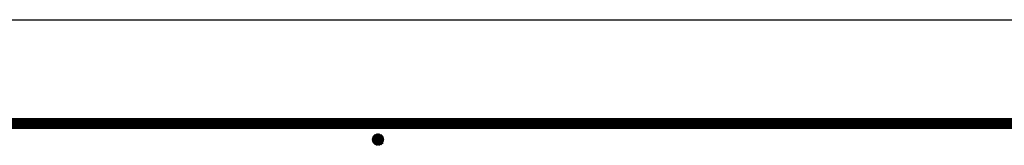
# Model space of a CAD drawing. Extents: x 0 to 6300, y 0 to 4455.
# Drawn here: x 2656 to 4209, y 4257 to 4455 of the extents above; entities that cross this region are included whole.
import ezdxf
from ezdxf.enums import TextEntityAlignment as Align

# ---------------------------------------------------------------- set-up
doc = ezdxf.new("R2010")
doc.units = 0
doc.header["$LTSCALE"] = 4.5
doc.layers.get('0').update_dxf_attribs({"linetype": 'CONTINUOUS'})
doc.layers.get('DEFPOINTS').update_dxf_attribs({"linetype": 'CONTINUOUS'})
doc.layers.add('P_5DRAWFRAME', color=104, linetype='CONTINUOUS')
doc.styles.add('BIGFONT', font='simplex.shx', dxfattribs={"bigfont": 'bigfont.shx'})

# ---------------------------------------------------------------- blocks, each defined once
blk = doc.blocks.new('DFP3')
at = {"color": 0}
for p, q in [((21.5, 286.6), (408, 286.6)), ((21.5, 286.55), (408, 286.55)), ((21.5, 286.5), (408, 286.5)), ((21.5, 286.45), (408, 286.45)), ((21.5, 286.4), (408, 286.4)), ((408, 286.35), (21.5, 286.35)), ((21.5, 286.3), (408, 286.3)), ((408, 286.25), (21.5, 286.25)), ((21.5, 286.2), (408, 286.2)), ((408, 286.15), (21.5, 286.15)), ((21.5, 286.1), (408, 286.1)), ((21.5, 286.05), (408, 286.05)), ((21.5, 286), (408, 286)), ((21.5, 285.95), (408, 285.95)), ((21.5, 285.9), (408, 285.9)), ((21.5, 285.85), (408, 285.85)), ((21.5, 285.8), (408, 285.8)), ((21.5, 285.75), (408, 285.75)), ((21.5, 285.7), (408, 285.7)), ((408, 285.65), (21.5, 285.65)), ((21.5, 285.6), (408, 285.6)), ((214.15, 284.4), (214.75, 285)), ((214.15, 284.33), (214.82, 285)), ((214.15, 284.48), (214.67, 285)), ((214.16, 284.27), (214.88, 284.99)), ((214.17, 284.56), (214.59, 284.98)), ((214.18, 284.22), (214.93, 284.97)), ((214.2, 284.17), (214.98, 284.95)), ((214.22, 284.12), (215.03, 284.93)), ((214.22, 284.68), (214.47, 284.93)), ((214.22, 284.68), (215.03, 283.87)), ((214.25, 284.07), (215.08, 284.9)), ((214.25, 284.73), (215.08, 283.9)), ((214.28, 284.03), (215.12, 284.87)), ((214.28, 284.77), (215.12, 283.93)), ((214.31, 283.99), (215.16, 284.84)), ((214.31, 284.81), (215.16, 283.96)), ((214.34, 284.84), (215.19, 283.99)), ((214.34, 283.96), (215.19, 284.81)), ((214.38, 284.87), (215.22, 284.03)), ((214.38, 283.93), (215.22, 284.77)), ((214.42, 284.9), (215.25, 284.07)), ((214.42, 283.9), (215.25, 284.73)), ((214.47, 284.93), (215.28, 284.12)), ((214.47, 283.87), (215.28, 284.68)), ((214.52, 284.95), (215.3, 284.17)), ((214.57, 284.97), (215.32, 284.22)), ((214.62, 284.99), (215.34, 284.27)), ((214.68, 285), (215.35, 284.33)), ((214.75, 285), (215.35, 284.4)), ((214.83, 284.99), (215.34, 284.48)), ((214.92, 284.98), (215.33, 284.57)), ((215.04, 284.93), (215.28, 284.69)), ((214.15, 284.47), (214.82, 283.8)), ((214.15, 284.4), (214.75, 283.8)), ((214.15, 284.32), (214.67, 283.8)), ((214.16, 284.53), (214.88, 283.81)), ((214.17, 284.24), (214.59, 283.82)), ((214.18, 284.58), (214.93, 283.83)), ((214.2, 284.63), (214.98, 283.85)), ((214.22, 284.12), (214.47, 283.87)), ((214.52, 283.85), (215.3, 284.63)), ((214.57, 283.83), (215.32, 284.58)), ((214.62, 283.81), (215.34, 284.53)), ((214.68, 283.8), (215.35, 284.47)), ((214.75, 283.8), (215.35, 284.4)), ((214.83, 283.81), (215.34, 284.32)), ((214.92, 283.82), (215.33, 284.23)), ((215.04, 283.87), (215.28, 284.11))]:
    blk.add_line(p, q, dxfattribs=at)
at = {"layer": 'DEFPOINTS', "color": 0}
blk.add_line((0, 297), (420, 297), dxfattribs=at)
at = {"color": 83, "style": 'BIGFONT', "flags": 8}
for tag, p in [('REV04', (27.26, 27.96)), ('REV03', (27.26, 22.49)), ('REV02', (27.26, 16.49)), ('REV01', (27.26, 11.3))]:
    blk.add_attdef(tag, text='', height=2, dxfattribs=at).set_placement(p, align=Align.BOTTOM_LEFT)
for tag, p in [('R4D', (93.12, 27.96)), ('R4C', (102.25, 27.96)), ('R4A', (111.37, 27.96)), ('R3D', (93.12, 22.49)), ('R3C', (102.25, 22.49)), ('R3A', (111.37, 22.49)), ('R2D', (93.12, 16.49)), ('R2C', (102.25, 16.49)), ('R2A', (111.37, 16.49)), ('R1D', (93.12, 11.3)), ('R1C', (102.25, 11.3)), ('R1A', (111.37, 11.3))]:
    blk.add_attdef(tag, text='', height=2, dxfattribs=at).set_placement(p, align=Align.BOTTOM_CENTER)
at = {"color": 83, "style": 'BIGFONT'}
for tag, height, p in [('PROJECT1', 4, (283.38, 25.6)), ('DATE', 3, (344.68, 25.84)), ('SCALE', 3, (379.68, 25.84)), ('PROJECT2', 4, (284.2, 17.84)), ('PROJECT3', 4, (284.2, 10.57)), ('DWGNO', 3, (358.68, 10.57))]:
    blk.add_attdef(tag, text='', height=height, dxfattribs=at).set_placement(p, align=Align.BOTTOM_CENTER)

msp = doc.modelspace()

# ---------------------------------------------------------------- block references
at = {"layer": 'P_5DRAWFRAME', "xscale": 15, "yscale": 15, "zscale": 15}
msp.add_blockref('DFP3', (0, 0), dxfattribs=at)

doc.saveas('drawing.dxf')
